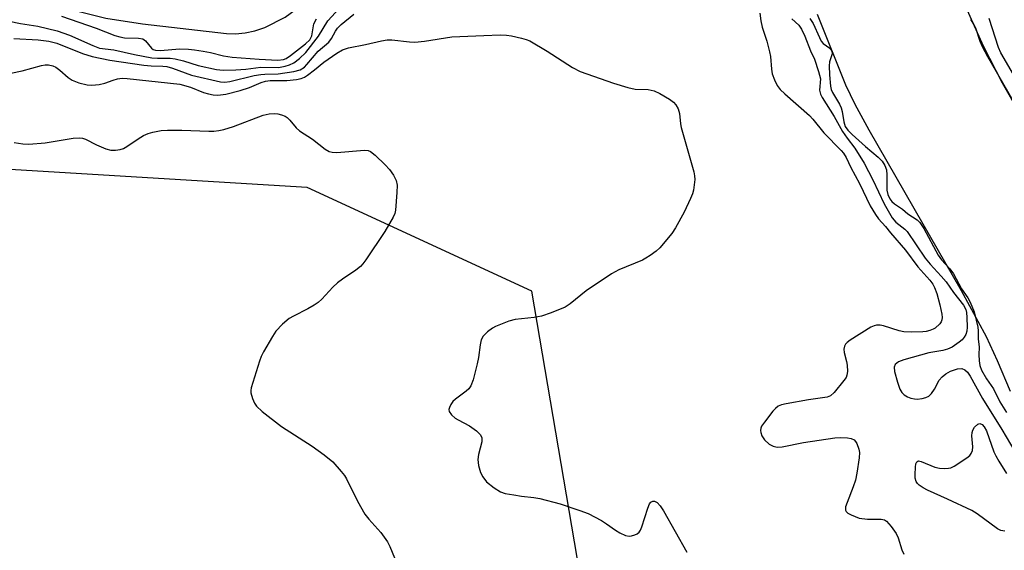
# Model space of a CAD drawing. Units: inches. Extents: x 1279763 to 1285763, y 513451 to 517452.
# Drawn here: x 1281744 to 1281971, y 513771 to 513893 of the extents above; entities that cross this region are included whole.
import ezdxf

# ---------------------------------------------------------------- set-up
doc = ezdxf.new("R2010")
doc.units = ezdxf.units.IN
doc.header["$MEASUREMENT"] = 0
for name, color, linetype in [('HYDRO-Single Line Stream', 4, 'Continuous'), ('HYDRO-Stream Poly Centerlines', 142, 'Continuous'), ('HYDRO-Water Body', 4, 'Continuous'), ('NTRL-Trees', 3, 'Continuous'), ('Undefined', 1, 'Continuous')]:
    doc.layers.add(name, color=color, linetype=linetype)

msp = doc.modelspace()

# ---------------------------------------------------------------- linework, layer by layer
at = {"layer": 'HYDRO-Single Line Stream'}
msp.add_lwpolyline([(1281743.17, 513899.37), (1281754.04, 513896.23), (1281763.92, 513893.81), (1281772.34, 513892.47), (1281791.73, 513890.28), (1281793.83, 513890.18), (1281796.01, 513890.38), (1281798.25, 513890.87), (1281800.56, 513891.64), (1281805.27, 513894.04), (1281809.86, 513897.43), (1281823.21, 513909.92), (1281831.76, 513917.33), (1281834.41, 513919.23), (1281847.23, 513922.27), (1281851.57, 513923.51), (1281855.11, 513924.73), (1281859.05, 513926.5), (1281863.83, 513929.07), (1281881.91, 513939.97), (1281902.96, 513950.95)], dxfattribs=at)
at = {"layer": 'HYDRO-Stream Poly Centerlines'}
for points in [[(1281960.77, 513899.65), (1281966.27, 513887.38), (1281970.65, 513878.89), (1281981.96, 513859.06)], [(1281972.56, 513807.7), (1281969.57, 513814.73), (1281966.99, 513820.25), (1281961.26, 513830.91), (1281950.35, 513849.9), (1281939.99, 513867.91), (1281936.77, 513873.9), (1281934.57, 513878.36), (1281928.06, 513894.64)]]:
    msp.add_lwpolyline(points, dxfattribs=at)
at = {"layer": 'HYDRO-Water Body'}
for points in [[(1281960.77, 513899.65, 0), (1281966.27, 513887.38, 0), (1281970.65, 513878.89, 0), (1281981.96, 513859.06, 0)], [(1281972.56, 513807.7, 0), (1281969.57, 513814.73, 0), (1281966.99, 513820.25, 0), (1281961.26, 513830.91, 0), (1281950.35, 513849.9, 0), (1281939.99, 513867.91, 0), (1281936.77, 513873.9, 0), (1281934.57, 513878.36, 0), (1281928.06, 513894.64, 0)]]:
    msp.add_polyline3d(points, dxfattribs=at)
at = {"layer": 'NTRL-Trees'}
msp.add_lwpolyline([(1283061.95, 513451.62), (1281843.83, 513451.74), (1281888.44, 513561.35), (1281886.06, 513690.37), (1281862.16, 513830.82), (1281810.36, 513854.72), (1281694.81, 513861.7), (1281648.49, 513868.98), (1281609.87, 513887.44), (1281569.08, 514003.24), (1281571.52, 514042.09), (1281575.21, 514100.74), (1281549.61, 514319.22)], dxfattribs=at)
at = {"layer": 'Undefined'}
for points, elevation in [([(1281738.92, 513893.65), (1281744.2, 513892.55), (1281748.2, 513891.9), (1281752.71, 513890.84), (1281755.55, 513889.85), (1281760.91, 513887.44), (1281762.46, 513886.88), (1281765.73, 513886.47), (1281770.5, 513885.4), (1281774.51, 513884.65), (1281775.81, 513884.54), (1281778.73, 513884.55), (1281779.87, 513884.41), (1281781.79, 513883.93), (1281785.21, 513882.9), (1281789.4, 513881.96), (1281790.96, 513881.81), (1281793.88, 513881.9), (1281796.2, 513882.04), (1281799.68, 513882.44), (1281803.72, 513882.42), (1281805.26, 513882.68), (1281806.27, 513883), (1281807.23, 513883.48), (1281808.57, 513884.51), (1281810.02, 513885.86), (1281812.93, 513889.6), (1281815.12, 513893.16), (1281818.61, 513896.98)], 254), ([(1281742.7, 513889.07), (1281748.33, 513888.8), (1281750.79, 513888.49), (1281752.61, 513887.98), (1281758.55, 513885.62), (1281760.74, 513884.96), (1281764.83, 513884.12), (1281772.68, 513882.93), (1281774.36, 513882.76), (1281777.04, 513882.74), (1281778, 513882.62), (1281779.32, 513882.23), (1281783.66, 513880.61), (1281790.32, 513879.06), (1281791.39, 513879.01), (1281792.49, 513879.14), (1281798.11, 513880.52), (1281799.64, 513880.82), (1281800.59, 513880.9), (1281803.62, 513880.95), (1281807.26, 513881.45), (1281808.72, 513881.84), (1281809.71, 513882.47), (1281810.3, 513883.09), (1281812.9, 513886.19), (1281815.31, 513888.22), (1281815.98, 513889.11), (1281816.86, 513890.81), (1281817.34, 513891.51), (1281818.18, 513892.33), (1281821.11, 513894.67)], 256), ([(1281753.67, 513894.25), (1281761.7, 513891.46), (1281765.95, 513889.77), (1281767.12, 513889.44), (1281768.18, 513889.24), (1281771.41, 513889.16), (1281772.43, 513888.98), (1281773.06, 513888.56), (1281774.45, 513886.89), (1281774.85, 513886.59), (1281775.38, 513886.39), (1281776.5, 513886.32), (1281780.91, 513886.69), (1281782.94, 513886.65), (1281784.39, 513886.51), (1281786.35, 513886.17), (1281788.03, 513885.84), (1281791.02, 513885.09), (1281793.01, 513884.79), (1281799.3, 513884.33), (1281803.54, 513884.12), (1281804.86, 513884.21), (1281805.53, 513884.5), (1281806.48, 513885.15), (1281809.95, 513887.84), (1281810.99, 513888.82), (1281811.45, 513889.68), (1281811.91, 513892.48), (1281812.5, 513893.66)], 252), ([(1281914.75, 513894.93), (1281914.99, 513893.16), (1281915.31, 513891.71), (1281916.35, 513888.45), (1281916.98, 513886.02), (1281917.17, 513884.91), (1281917.43, 513882.05), (1281917.6, 513880.92), (1281918.1, 513879.55), (1281918.76, 513878.24), (1281919.47, 513877.33), (1281920.52, 513876.3), (1281926.2, 513871.36), (1281926.97, 513870.5), (1281929.48, 513867.32), (1281933.52, 513863.27), (1281934.06, 513862.62), (1281934.66, 513861.66), (1281935.76, 513859.33), (1281937.71, 513855.65), (1281940.18, 513850.48), (1281941.39, 513848.47), (1281942.11, 513847.52), (1281943.7, 513845.75), (1281944.88, 513844.24), (1281948.32, 513840.28), (1281951.17, 513836.41), (1281953.96, 513833.33), (1281954.64, 513832.43), (1281955.06, 513831.66), (1281955.54, 513830.27), (1281956.28, 513827.69), (1281956.73, 513825.54), (1281956.78, 513824.75), (1281956.71, 513824.22), (1281956.53, 513823.72), (1281956.24, 513823.26), (1281955.22, 513822.29), (1281954.74, 513822.01), (1281953.96, 513821.71), (1281953.14, 513821.51), (1281952.36, 513821.42), (1281949.75, 513821.39), (1281947.99, 513821.46), (1281946.87, 513821.7), (1281943.3, 513822.84), (1281942.47, 513823), (1281941.66, 513823), (1281941.13, 513822.85), (1281940.37, 513822.47), (1281935.59, 513819.49), (1281934.9, 513818.98), (1281934.53, 513818.58), (1281934.29, 513818.16), (1281934.11, 513817.47), (1281934.17, 513816.7), (1281934.7, 513814.58), (1281934.85, 513813.71), (1281934.95, 513812.27), (1281934.84, 513811.44), (1281934.62, 513810.93), (1281934.14, 513810.2), (1281931.91, 513807.42), (1281931.05, 513806.69), (1281930.28, 513806.4), (1281925.99, 513805.76), (1281920.83, 513804.86), (1281919.72, 513804.6), (1281918.96, 513804.28), (1281918.33, 513803.76), (1281917.77, 513803.12), (1281915.79, 513800.6), (1281915.16, 513799.67), (1281914.94, 513799.19), (1281914.87, 513798.69), (1281914.94, 513798.18), (1281915.22, 513797.41), (1281915.84, 513796.49), (1281916.88, 513795.54), (1281917.79, 513795.03), (1281918.73, 513794.8), (1281919.87, 513794.88), (1281924.8, 513795.87), (1281932.08, 513797.02), (1281933.24, 513797.07), (1281934.97, 513796.95), (1281935.8, 513796.81), (1281936.49, 513796.5), (1281936.82, 513796.14), (1281937.08, 513795.69), (1281937.55, 513794.39), (1281937.7, 513793.57), (1281937.67, 513792.4), (1281937.15, 513788.85), (1281936.79, 513787.2), (1281936.29, 513785.65), (1281934.87, 513782.09), (1281934.53, 513781.03), (1281934.5, 513780.31), (1281934.69, 513779.96), (1281935.07, 513779.64), (1281935.79, 513779.23), (1281937.69, 513778.49), (1281939.6, 513778.25), (1281942.74, 513778.22), (1281943.51, 513778.03), (1281943.94, 513777.76), (1281945.07, 513776.56), (1281946.2, 513774.95), (1281946.63, 513773.9), (1281947.51, 513771.18), (1281947.96, 513770.13)], 256), ([(1281926.29, 513893.73), (1281927.02, 513892.55), (1281928.47, 513889.33), (1281928.91, 513888.51), (1281929.38, 513887.97), (1281930.9, 513886.86), (1281931.29, 513886.29), (1281931.4, 513885.88), (1281931.39, 513885.53), (1281930.85, 513883.68), (1281930.74, 513882.75), (1281930.81, 513880.72), (1281931.06, 513878.11), (1281931.23, 513877.36), (1281931.54, 513876.62), (1281933.1, 513873.91), (1281933.48, 513873.08), (1281933.7, 513872.22), (1281934.1, 513869.87), (1281934.45, 513868.81), (1281935.07, 513867.95), (1281936.06, 513866.95), (1281939.1, 513864.15), (1281942.06, 513861.75), (1281942.96, 513860.8), (1281943.56, 513859.82), (1281943.95, 513858.77), (1281944.05, 513857.62), (1281944.05, 513854.09), (1281944.26, 513853.1), (1281944.73, 513852.14), (1281945.21, 513851.5), (1281945.79, 513850.94), (1281947.68, 513849.75), (1281948.85, 513848.67), (1281951.01, 513847.26), (1281951.64, 513846.65), (1281952.54, 513845.23), (1281955.89, 513839.09), (1281956.64, 513838.07), (1281958.54, 513835.94), (1281959.43, 513834.8), (1281961.24, 513831.38), (1281962.69, 513829.3), (1281963.27, 513828.28), (1281964.21, 513826.07), (1281964.99, 513822.49), (1281965.07, 513821.68), (1281965.08, 513819.78), (1281965.31, 513817.9), (1281965.26, 513816.23), (1281965.31, 513814.77), (1281965.51, 513813.64), (1281965.9, 513812.58), (1281967.02, 513810.58), (1281968.67, 513808.29), (1281970.13, 513805.32), (1281971.6, 513802.83)], 252), ([(1281975.37, 513877.08), (1281970.3, 513885.82), (1281969.8, 513887.05), (1281967.66, 513893.68)], 254), ([(1281922.09, 513893.64), (1281923.73, 513892.15), (1281924.36, 513891.21), (1281925.11, 513889.61), (1281926.41, 513886.26), (1281927.35, 513884.32), (1281928.31, 513881.5), (1281928.7, 513879.78), (1281928.5, 513877.18), (1281928.73, 513876.23), (1281929.1, 513875.47), (1281931.89, 513871.1), (1281933.83, 513867.67), (1281934.9, 513866.08), (1281936.62, 513863.78), (1281938.77, 513860.35), (1281940.81, 513856.48), (1281943.44, 513850.95), (1281945.3, 513847.72), (1281946.1, 513846.71), (1281948.18, 513845.15), (1281948.72, 513844.59), (1281952.89, 513838.39), (1281954.02, 513837.03), (1281956.57, 513834.3), (1281957.73, 513832.95), (1281959.38, 513830.48), (1281961.71, 513827.62), (1281962.25, 513826.61), (1281962.42, 513825.9), (1281962.52, 513824.77), (1281962.59, 513822.49), (1281962.52, 513821.59), (1281962.28, 513820.85), (1281961.9, 513820.2), (1281961.38, 513819.6), (1281960.74, 513819.06), (1281959.1, 513817.93), (1281958.05, 513817.44), (1281956.92, 513817.12), (1281953.75, 513816.55), (1281947.95, 513814.94), (1281946.73, 513814.49), (1281946.33, 513814.24), (1281945.97, 513813.87), (1281945.75, 513813.28), (1281945.82, 513812.27), (1281946.51, 513809.8), (1281947.07, 513808.19), (1281947.49, 513807.46), (1281948.06, 513806.87), (1281948.79, 513806.45), (1281949.6, 513806.13), (1281950.44, 513805.94), (1281951.01, 513805.92), (1281952.17, 513806.04), (1281953, 513806.25), (1281953.74, 513806.62), (1281954.37, 513807.21), (1281955.03, 513808.18), (1281956.09, 513810.3), (1281956.79, 513811.09), (1281957.61, 513811.75), (1281958.72, 513812.34), (1281960.35, 513812.88), (1281961.36, 513812.94), (1281962.03, 513812.66), (1281962.62, 513812.13), (1281963.29, 513811.23), (1281966.11, 513806.05), (1281970.59, 513798.92), (1281973.56, 513793.81)], 254), ([(1281973.12, 513874.85), (1281967.32, 513884.9), (1281966.08, 513887.18), (1281965.58, 513888.36), (1281964.56, 513891.44), (1281964.11, 513892.42), (1281963.4, 513893.44)], 252), ([(1281741.96, 513881.11), (1281744.61, 513881.61), (1281749.06, 513882.9), (1281749.88, 513883.02), (1281750.66, 513883.01), (1281751.67, 513882.81), (1281752.38, 513882.44), (1281753.26, 513881.77), (1281755.19, 513880.08), (1281756.12, 513879.47), (1281757.7, 513878.9), (1281759.61, 513878.41), (1281760.7, 513878.33), (1281762.35, 513878.51), (1281763.7, 513878.8), (1281765.57, 513879.46), (1281766.63, 513879.75), (1281767.71, 513879.91), (1281768.8, 513879.88), (1281780.96, 513878.54), (1281783.46, 513877.87), (1281786.44, 513876.66), (1281787.55, 513876.31), (1281788.69, 513876.06), (1281789.75, 513876.02), (1281791.62, 513876.25), (1281794.87, 513877.08), (1281797.08, 513877.8), (1281799.7, 513878.96), (1281800.75, 513879.27), (1281801.84, 513879.37), (1281805.65, 513879.4), (1281807.9, 513879.62), (1281808.99, 513879.84), (1281809.75, 513880.18), (1281810.45, 513880.64), (1281812.04, 513881.85), (1281814.15, 513883.62), (1281817.22, 513885.73), (1281818.48, 513886.48), (1281819.91, 513886.96), (1281823.82, 513887.7), (1281827.5, 513888.57), (1281828.76, 513888.76), (1281829.86, 513888.78), (1281833.98, 513888.29), (1281835.14, 513888.27), (1281837.41, 513888.51), (1281843.71, 513889.47), (1281851.06, 513889.81), (1281854.84, 513889.91), (1281856.29, 513889.87), (1281857.45, 513889.69), (1281859.75, 513889.18), (1281860.87, 513888.86), (1281861.67, 513888.52), (1281865.66, 513886.14), (1281871.54, 513882.38), (1281873.33, 513881.46), (1281881, 513878.8), (1281884.32, 513877.8), (1281886, 513877.44), (1281889.02, 513877.31), (1281890.39, 513877.01), (1281891.7, 513876.41), (1281893.9, 513875.07), (1281894.81, 513874.41), (1281895.37, 513873.82), (1281895.88, 513872.86), (1281896.24, 513871.82), (1281896.47, 513869.41), (1281896.62, 513868.55), (1281899.49, 513858.31), (1281899.67, 513857.45), (1281899.72, 513856.6), (1281899.41, 513854.1), (1281899.2, 513853.28), (1281898.78, 513852.2), (1281897.27, 513849.01), (1281895.3, 513845.4), (1281894.48, 513844.15), (1281891.67, 513840.81), (1281890.81, 513840.05), (1281889.42, 513839.02), (1281888.45, 513838.39), (1281887.67, 513837.99), (1281882.26, 513835.72), (1281880.5, 513834.83), (1281874.67, 513830.9), (1281870.98, 513827.87), (1281869.88, 513827.14), (1281866.6, 513825.79), (1281864.37, 513825.02), (1281862.66, 513824.73), (1281858.29, 513824.25), (1281856.85, 513823.9), (1281853.8, 513822.69), (1281853.05, 513822.25), (1281851.9, 513821.41), (1281850.91, 513820.44), (1281850.46, 513819.56), (1281850.22, 513818.42), (1281849.83, 513815.49), (1281849.56, 513814.04), (1281848.6, 513810.33), (1281848.11, 513808.98), (1281847.64, 513808.3), (1281847.03, 513807.72), (1281844.54, 513805.9), (1281843.96, 513805.34), (1281843.49, 513804.66), (1281843.16, 513803.96), (1281843.05, 513803.49), (1281843.11, 513803.05), (1281843.66, 513802.26), (1281844.45, 513801.55), (1281845.17, 513801.11), (1281847.82, 513799.77), (1281849.39, 513798.59), (1281850.33, 513797.64), (1281850.61, 513797), (1281850.65, 513796.03), (1281849.86, 513793.16), (1281849.71, 513792.01), (1281849.88, 513790.62), (1281850.32, 513788.98), (1281850.83, 513787.98), (1281851.73, 513786.87), (1281853.5, 513785.42), (1281854.93, 513784.52), (1281856.02, 513784.18), (1281858.02, 513783.8), (1281859.75, 513783.54), (1281862.59, 513783.24), (1281864.03, 513782.98), (1281868.66, 513781.75), (1281873.26, 513780.23), (1281875.14, 513779.51), (1281878.19, 513777.92), (1281879.41, 513777.18), (1281881.46, 513775.67), (1281882.44, 513775.07), (1281883.77, 513774.48), (1281884.58, 513774.31), (1281885.13, 513774.36), (1281885.95, 513774.62), (1281886.45, 513774.87), (1281886.88, 513775.21), (1281887.19, 513775.65), (1281887.54, 513776.44), (1281888.89, 513780.73), (1281889.32, 513781.74), (1281889.64, 513782.12), (1281890.04, 513782.35), (1281890.47, 513782.36), (1281891.03, 513782.05), (1281891.72, 513781.3), (1281892.55, 513780.11), (1281897.89, 513770.62)], 258), ([(1281742.76, 513865.11), (1281744.74, 513864.82), (1281746.17, 513864.73), (1281749.91, 513865.03), (1281756.37, 513866.09), (1281757.78, 513866.2), (1281758.49, 513866.12), (1281759.24, 513865.87), (1281761.76, 513864.55), (1281763.93, 513863.62), (1281765.04, 513863.36), (1281766.14, 513863.36), (1281767.24, 513863.5), (1281768.02, 513863.75), (1281768.76, 513864.16), (1281771.39, 513865.96), (1281772.62, 513866.72), (1281773.66, 513867.2), (1281774.74, 513867.49), (1281776.68, 513867.85), (1281778.14, 513867.95), (1281781.41, 513867.94), (1281787.65, 513867.68), (1281788.82, 513867.71), (1281789.97, 513867.85), (1281791.1, 513868.11), (1281793.32, 513868.82), (1281800.21, 513871.39), (1281801.58, 513871.73), (1281802.72, 513871.82), (1281803.58, 513871.69), (1281804.42, 513871.46), (1281805.23, 513871.15), (1281805.72, 513870.87), (1281806.34, 513870.28), (1281807.79, 513868.48), (1281808.55, 513867.76), (1281811.6, 513865.9), (1281814.5, 513863.59), (1281815.44, 513863.03), (1281816.11, 513862.86), (1281817.15, 513862.8), (1281823.6, 513863.31), (1281824.43, 513863.25), (1281824.93, 513863.06), (1281826.04, 513862.21), (1281828.34, 513859.95), (1281829.3, 513858.89), (1281830.29, 513857.56), (1281830.87, 513856.34), (1281831.09, 513855.28), (1281831.05, 513853.56), (1281830.72, 513849.53), (1281830.53, 513848.7), (1281830.2, 513847.88), (1281828.25, 513844.6), (1281823.87, 513838.05), (1281823.18, 513837.12), (1281822.61, 513836.51), (1281821.56, 513835.69), (1281818.49, 513833.6), (1281817.34, 513832.74), (1281816.3, 513831.73), (1281813.71, 513828.96), (1281812.87, 513828.18), (1281811.96, 513827.55), (1281810.53, 513826.71), (1281807.19, 513825.08), (1281806.19, 513824.51), (1281804.69, 513823.22), (1281803.14, 513821.56), (1281802.34, 513820.34), (1281800.3, 513816.8), (1281799.76, 513815.77), (1281799.32, 513814.69), (1281797.43, 513808.49), (1281797.35, 513807.93), (1281797.37, 513807.38), (1281797.77, 513806.04), (1281798.23, 513805), (1281798.67, 513804.28), (1281799.94, 513803.06), (1281804.39, 513799.57), (1281811.51, 513795.07), (1281814.29, 513793.05), (1281816.28, 513791.42), (1281818.22, 513789.24), (1281818.92, 513788.31), (1281819.38, 513787.55), (1281821.94, 513782.38), (1281823.68, 513779.37), (1281824.56, 513778.21), (1281827.35, 513775.16), (1281828.88, 513773.01), (1281829.39, 513771.95), (1281831.94, 513765.76)], 260), ([(1281971.24, 513775.45), (1281970.35, 513775.61), (1281969.58, 513775.99), (1281964.85, 513779.42), (1281963.64, 513780.21), (1281958.02, 513782.86), (1281953.42, 513784.92), (1281952.41, 513785.47), (1281951.5, 513786.1), (1281951.11, 513786.46), (1281950.81, 513786.89), (1281950.58, 513787.65), (1281950.54, 513788.5), (1281950.61, 513790.23), (1281950.74, 513791), (1281950.92, 513791.41), (1281951.17, 513791.61), (1281951.35, 513791.65), (1281951.99, 513791.55), (1281955.08, 513790.22), (1281956.21, 513789.95), (1281957.38, 513789.89), (1281958.25, 513789.95), (1281958.81, 513790.06), (1281959.58, 513790.41), (1281962.52, 513792.37), (1281963.16, 513792.92), (1281963.5, 513793.34), (1281963.78, 513794.08), (1281963.89, 513794.89), (1281963.66, 513797.41), (1281963.71, 513798.22), (1281963.84, 513798.74), (1281964.27, 513799.46), (1281965.04, 513800.16), (1281965.45, 513800.29), (1281965.99, 513800.05), (1281966.49, 513799.52), (1281967.03, 513798.58), (1281968.72, 513793.79), (1281969.14, 513792.82), (1281969.83, 513791.61), (1281971.65, 513788.78)], 256)]:
    msp.add_lwpolyline(points, dxfattribs=dict(at, elevation=elevation))

doc.saveas('drawing.dxf')
